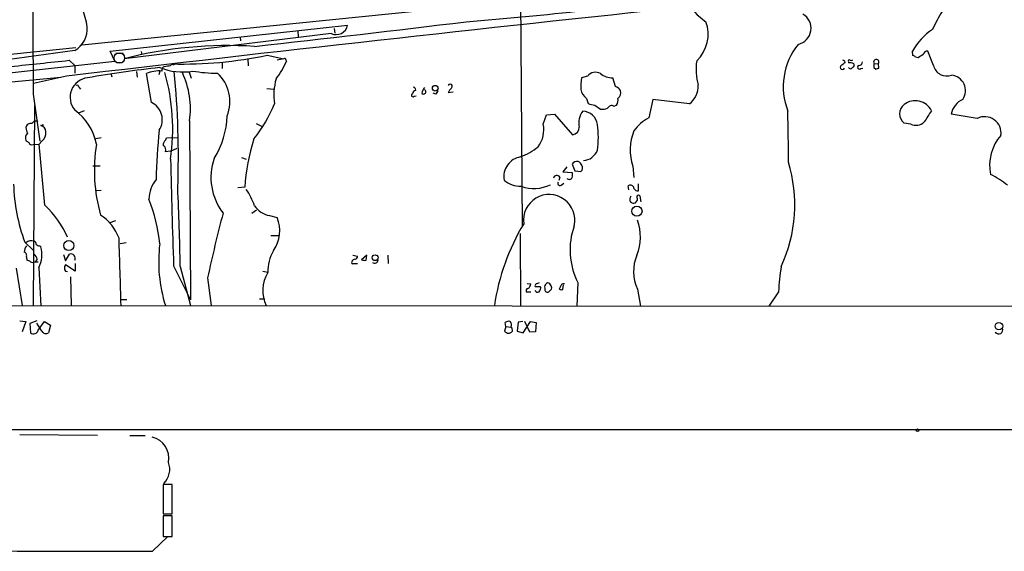
# Model space of a CAD drawing. Extents: x 0 to 1071, y 8 to 902.
# Drawn here: x 616 to 778, y 24 to 112 of the extents above; entities that cross this region are included whole.
import ezdxf

# ---------------------------------------------------------------- set-up
doc = ezdxf.new("R2010")
doc.units = 0
doc.header["$MEASUREMENT"] = 0
doc.layers.add('MAIN', color=5, linetype='CONTINUOUS')

msp = doc.modelspace()

# ---------------------------------------------------------------- linework, layer by layer
at = {"layer": 'MAIN'}
for p, q in [((697.9073, 141.8166), (698.4153, 77.8933)), ((626.0253, 107.7806), (709.3373, 116.2473)), ((630.682, 106.7646), (669.7133, 110.998)), ((667.512, 110.49), (667.5967, 109.728)), ((667.004, 109.6433), (632.968, 105.4946)), ((652.018, 109.0506), (652.1027, 108.458)), ((661.5007, 110.0666), (661.5853, 109.0506)), ((537.8027, 98.2133), (625.0093, 107.3573)), ((624.84, 106.8493), (610.7853, 104.902)), ((631.444, 105.0713), (630.682, 106.7646)), ((631.6133, 106.426), (632.7987, 106.426)), ((635.762, 106.68), (635.8467, 106.172)), ((653.288, 105.4946), (653.3727, 104.3093)), ((656.5053, 106.0873), (659.2147, 105.4946)), ((659.2147, 105.4946), (658.114, 105.2406)), ((659.5533, 105.3253), (659.638, 105.0713)), ((762.6773, 106.0026), (762.5927, 106.7646)), ((763.524, 105.664), (763.1007, 105.7486)), ((766.064, 104.394), (765.1327, 106.7646)), ((608.838, 102.616), (631.444, 105.0713)), ((623.9087, 105.2406), (624.84, 104.394)), ((624.84, 104.394), (624.84, 103.124)), ((631.698, 104.902), (632.6293, 104.902)), ((640.588, 104.394), (640.842, 104.648)), ((640.842, 104.648), (641.096, 104.4786)), ((641.1807, 104.648), (641.096, 104.4786)), ((649.0547, 104.902), (649.0547, 103.886)), ((751.4167, 105.156), (751.5013, 104.8173)), ((752.094, 104.9866), (752.094, 104.8173)), ((752.9407, 104.648), (752.9407, 104.2246)), ((754.126, 103.886), (754.4647, 103.9706)), ((756.2427, 104.0553), (756.5813, 103.8013)), ((756.3273, 104.648), (757.0047, 104.7326)), ((757.0893, 103.9706), (757.0047, 104.7326)), ((596.9, 100.076), (622.554, 102.4466)), ((623.4853, 102.616), (618.0667, 101.4306)), ((630.7667, 103.124), (630.936, 102.5313)), ((635, 103.378), (635.0847, 102.4466)), ((637.4553, 98.298), (636.6087, 103.0393)), ((638.81, 103.4626), (638.6407, 102.87)), ((643.636, 103.2933), (643.9747, 102.2773)), ((709.168, 102.616), (708.152, 102.362)), ((713.74, 100.9226), (713.3167, 102.362)), ((625.5173, 100.838), (625.7713, 100.4993)), ((656.4207, 100.584), (657.606, 100.4993)), ((680.8047, 100.584), (680.8893, 100.2453)), ((617.982, 99.6526), (619.0827, 91.948)), ((680.6353, 99.314), (680.974, 99.3986)), ((684.1913, 99.6526), (683.768, 99.822)), ((687.07, 99.9913), (686.2233, 99.9066)), ((708.9987, 98.9753), (709.2527, 98.1286)), ((719.9207, 98.806), (719.2433, 95.758)), ((725.932, 98.044), (719.9207, 98.806)), ((618.236, 97.8746), (617.982, 64.8546)), ((710.3533, 97.8746), (711.2847, 97.1973)), ((713.486, 97.7053), (713.9093, 97.8746)), ((626.364, 96.9433), (625.4327, 96.52)), ((701.8867, 94.742), (702.3947, 96.266)), ((702.3947, 96.266), (703.7493, 96.3506)), ((703.7493, 96.3506), (706.7127, 92.964)), ((773.2607, 95.6733), (768.9427, 96.3506)), ((619.5907, 94.6573), (619.5907, 94.3186)), ((643.7207, 95.25), (643.89, 65.786)), ((654.6427, 94.8266), (655.574, 94.4033)), ((762.3387, 94.742), (761.238, 94.9113)), ((629.158, 92.456), (628.3113, 92.2866)), ((639.826, 92.1173), (639.9107, 92.456)), ((639.9107, 92.456), (640.7573, 92.5406)), ((640.7573, 92.5406), (641.7733, 92.456)), ((617.982, 91.3553), (618.998, 91.44)), ((619.4213, 91.948), (618.998, 91.44)), ((619.9293, 81.3646), (618.998, 91.44)), ((640.588, 90.2546), (641.6887, 90.7626)), ((640.588, 90.2546), (639.7413, 90.17)), ((652.272, 89.2386), (653.034, 88.9846)), ((627.8033, 87.884), (628.9887, 87.884)), ((705.7813, 87.7146), (705.104, 86.868)), ((706.628, 88.138), (707.0513, 87.0373)), ((716.6187, 87.7993), (716.788, 85.9366)), ((704.596, 86.0213), (704.4267, 85.4286)), ((705.104, 86.868), (706.628, 86.7833)), ((707.0513, 87.0373), (708.0673, 86.9526)), ((652.78, 84.328), (651.6793, 84.2433)), ((704.85, 84.6666), (705.2733, 85.0053)), ((715.9413, 83.9046), (715.8567, 84.582)), ((717.55, 83.7353), (717.55, 84.9206)), ((629.158, 83.82), (628.3113, 83.7353)), ((717.9733, 81.9573), (717.804, 82.8886)), ((653.9653, 80.0946), (654.7273, 80.6026)), ((656.844, 79.6713), (658.114, 79.3326)), ((631.5287, 78.8246), (630.428, 78.4013)), ((657.098, 76.3693), (658.368, 76.3693)), ((698.0767, 76.708), (698.1613, 64.8546)), ((616.6273, 75.2686), (617.982, 73.9986)), ((619.0827, 74.676), (619.252, 74.5066)), ((633.3067, 75.184), (632.2907, 75.0146)), ((622.9773, 73.2366), (623.316, 72.2206)), ((623.316, 72.2206), (623.9933, 73.3213)), ((670.56, 73.152), (671.322, 72.9826)), ((672.846, 73.152), (671.9993, 72.39)), ((672.7613, 72.3053), (672.846, 73.152)), ((676.3173, 73.152), (676.402, 71.7973)), ((616.8813, 72.8133), (616.966, 72.3053)), ((618.6593, 72.4746), (618.3207, 72.0513)), ((618.3207, 72.0513), (618.8287, 72.0513)), ((624.9247, 70.5273), (623.316, 71.5433)), ((624.9247, 71.7973), (624.9247, 70.5273)), ((641.096, 71.374), (643.89, 65.786)), ((642.1967, 71.2893), (643.89, 64.8546)), ((670.6447, 71.7973), (671.322, 71.7973)), ((615.188, 71.0353), (616.204, 64.8546)), ((618.9133, 71.12), (619.252, 64.77)), ((623.316, 70.5273), (623.6547, 70.4426)), ((655.7433, 70.5273), (656.59, 70.358)), ((624.1627, 69.596), (624.2473, 64.8546)), ((646.684, 69.4266), (647.2767, 64.8546)), ((699.262, 68.4953), (699.8547, 68.4106)), ((705.104, 67.4793), (705.1887, 68.2413)), ((707.5593, 68.6646), (707.39, 64.77)), ((699.0927, 67.1406), (699.8547, 67.1406)), ((701.294, 67.9873), (701.4633, 67.7333)), ((702.1407, 67.7333), (702.1407, 67.3946)), ((702.9027, 67.2253), (703.2413, 67.564)), ((704.6807, 67.9026), (704.5113, 67.564)), ((717.3807, 67.564), (717.8887, 64.77)), ((740.5793, 67.1406), (738.9707, 64.77)), ((463.7193, 64.9393), (858.4353, 64.6853)), ((632.46, 65.8706), (633.3913, 65.8706)), ((655.2353, 65.9553), (656.082, 65.9553)), ((615.7807, 62.3146), (616.7967, 62.23)), ((616.7967, 62.23), (616.204, 60.5366)), ((618.5747, 62.3146), (617.474, 61.8913)), ((617.474, 61.8913), (617.5587, 60.3673)), ((619.4213, 60.6213), (618.5747, 61.976)), ((618.8287, 60.7906), (619.8447, 62.23)), ((619.8447, 62.23), (620.8607, 61.6373)), ((620.8607, 61.6373), (620.522, 60.3673)), ((695.706, 61.3833), (695.6213, 62.0606)), ((697.738, 62.1453), (697.5687, 60.6213)), ((698.5, 62.23), (697.738, 62.1453)), ((698.5847, 60.3673), (699.77, 62.23)), ((699.6853, 60.452), (698.8387, 62.23)), ((699.77, 62.23), (700.7013, 62.0606)), ((700.7013, 62.0606), (700.6167, 60.5366)), ((695.706, 61.3833), (695.5367, 60.6213)), ((695.706, 61.3833), (696.5527, 61.2986)), ((697.5687, 60.6213), (698.5847, 60.3673)), ((700.6167, 60.5366), (699.6853, 60.452)), ((1069.1707, 44.3653), (594.868, 44.3653)), ((615.7807, 43.6033), (628.5653, 43.5186)), ((633.8993, 43.434), (636.4393, 43.434)), ((640.842, 35.3906), (639.4027, 35.3906)), ((639.4027, 35.3906), (639.4027, 30.5646)), ((640.842, 30.5646), (640.842, 35.3906)), ((639.4027, 30.5646), (640.842, 30.5646)), ((640.842, 30.226), (639.4027, 30.226)), ((639.4027, 30.226), (639.4027, 26.8393)), ((640.842, 26.8393), (640.842, 30.226)), ((637.6247, 24.384), (640.08, 26.7546)), ((639.4027, 26.8393), (640.842, 26.8393))]:
    msp.add_line(p, q, dxfattribs=at)
at = {"layer": 'MAIN', "color": 5}
msp.add_circle((632.1636, 105.6217), 0.8616, dxfattribs=at)
at = {"layer": 'MAIN'}
for centre, radius in [((684.1107, 100.6399), 0.4641), ((717.2921, 80.4025), 0.8395), ((623.8558, 74.7288), 0.826), ((674.2331, 72.7338), 0.4779), ((776.8219, 61.4607), 0.6202), ((763.4393, 44.323), 0.2116)]:
    msp.add_circle(centre, radius, dxfattribs=at)
for centre, radius, start, end in [((14361.059, 141.3064), 13743.1401, 179.6667763, 180.17365691), ((622.1941, 925.378), 816.5402, 274.706091, 277.4546582), ((734.9374, 120.748), 11.113, 210.267608, 235.489831), ((1548.3067, -7715.6041), 7872.7289, 95.99659829, 96.74619896), ((617.0873, 109.6675), 9.8437, 6.278357, 24.771279), ((743.2249, 110.5083), 2.7041, 282.207521, 60.445917), ((788.413, 100.0155), 24.7643, 147.602342, 155.40964), ((622.7276, 110.4288), 4.1564, 300.546482, 4.349225), ((350.3681, 2861.7137), 2770.9159, 276.2990857, 277.0235187), ((667.8154, 111.4071), 1.9415, 245.296176, 347.835782), ((722.9614, 109.5381), 6.0394, 313.482399, 19.86793), ((772.1887, 101.1651), 11.1102, 124.506797, 149.735396), ((650.0496, 39.3465), 68.318, 86.358508, 104.479326), ((752.5302, 100.888), 11.1784, 141.378215, 201.128664), ((642.7103, 170.2644), 65.643, 268.369054, 282.131255), ((659.3417, 105.3253), 0.2116, 0, 126.875312), ((793.5773, 189.9256), 94.6752, 243.327151, 243.556307), ((752.221, 105.1136), 0.1796, 45, 225), ((752.4749, 105.7063), 0.4827, 254.757375, 307.88123), ((756.6343, 104.9443), 0.4267, 330.250121, 223.983921), ((762.6352, 105.4525), 0.5517, 32.460041, 85.623597), ((890.923, -105.7164), 246.8039, 120.84815, 121.077377), ((765.0973, 106.0239), 0.7415, 87.263766, 168.479439), ((365.1242, 2496.5899), 2405.311, 275.9471564, 276.1763386), ((663.1233, -108.4748), 213.9163, 96.526227, 99.73369), ((642.5359, 113.0531), 9.7387, 247.506038, 280.010059), ((639.7595, 103.6219), 0.6312, 107.280921, 194.617437), ((597.73, 358.3093), 257.5069, 279.351389, 279.580572), ((641.0114, 189.3479), 84.7001, 269.885409, 270.114524), ((648.4756, 109.6999), 12.084, 321.591885, 337.478174), ((736.4091, 103.7513), 9.3974, 171.403331, 195.90126), ((751.078, 104.0659), 0.3518, 136.220835, 344.284994), ((878.1745, -64.7776), 211.6803, 126.756654, 126.985815), ((752.2632, 103.4617), 1.3661, 60.269164, 97.114612), ((752.4326, 104.2245), 0.3785, 206.551513, 296.585359), ((837.4088, 19.3929), 119.7133, 134.876948, 135.106165), ((753.9011, 104.103), 0.3125, 111.358743, 316.024188), ((753.8016, 104.9724), 0.5786, 268.583744, 1.406357), ((757.1739, 104.2248), 0.9465, 153.440363, 190.316217), ((714.5128, 230.8784), 133.8594, 288.316974, 288.54617), ((768.2607, 104.9068), 2.2558, 193.139876, 289.867226), ((627.319, 99.1312), 3.251, 96.398384, 220.311494), ((638.6548, 98.5938), 4.8938, 84.207626, 114.714875), ((606.5735, 93.9), 34.3678, 351.77717, 15.714977), ((506.16, 89.6199), 135.7198, 357.729609, 5.818143), ((629.7045, 97.2299), 14.1554, 351.959711, 24.983858), ((648.3025, 127.7997), 24.6757, 260.497329, 269.977245), ((644.0341, 98.4514), 6.3221, 338.131947, 47.654009), ((667.5182, 99.5244), 9.9384, 164.426482, 188.566541), ((718.825, 100.9222), 10.7697, 172.317114, 182.701487), ((710.4566, 101.6761), 1.595, 58.72267, 143.893129), ((713.2378, 105.5122), 3.1512, 231.69827, 271.434732), ((768.7649, 100.2368), 2.5619, 326.048171, 84.121397), ((625.2209, 100.8238), 0.2967, 2.742842, 115.321376), ((680.593, 100.584), 0.2116, 0, 126.875312), ((687.7033, 97.7479), 6.1578, 150.786699, 160.316509), ((682.2053, 100.0552), 0.38, 217.859114, 71.05009), ((686.562, 100.9396), 0.3714, 313.145356, 155.774365), ((688.0445, 99.1016), 1.9912, 128.095812, 156.153792), ((710.2125, 100.7818), 2.1764, 189.713345, 236.10257), ((713.4293, 99.6663), 1.2941, 26.576931, 76.108716), ((723.4198, 101.0952), 3.9523, 309.466272, 1.180113), ((680.4506, 99.491), 0.2559, 105.714701, 316.219549), ((680.9741, 99.6526), 0.5987, 98.142282, 171.868545), ((683.8527, 100.2453), 0.6826, 299.738635, 7.12814), ((712.9354, 98.679), 1.2631, 320.444741, 13.566481), ((713.3953, 99.9369), 1.2306, 308.613274, 14.512756), ((772.418, 95.5944), 3.5566, 115.443952, 167.724207), ((636.062, 95.4486), 3.1718, 327.105552, 63.942285), ((635.3663, 107.3012), 24.1676, 321.591149, 337.477811), ((710.5016, 101.0288), 3.1577, 246.702057, 267.308125), ((711.6233, 99.0603), 1.8935, 259.698943, 296.560992), ((713.1473, 97.028), 0.7572, 63.431565, 153.438333), ((762.381, 96.4353), 1.905, 126.869898, 233.130102), ((763.0675, 95.6221), 2.9681, 26.432103, 128.052925), ((619.5712, 89.7497), 8.9852, 10.84309, 54.099021), ((635.5551, 96.5852), 14.3545, 328.426518, 358.049386), ((710.5409, 94.9973), 2.8324, 138.916646, 195.633909), ((708.3074, 94.3752), 2.4854, 6.51738, 87.726344), ((722.7462, 89.2124), 7.424, 118.153613, 143.375525), ((528.7452, 90.5112), 213.4525, 359.453856, 1.704046), ((1230.8008, -200.3087), 551.9547, 147.415408, 147.644594), ((774.4707, 93.2486), 2.7099, 352.167415, 116.520609), ((617.628, 94.003), 0.8441, 77.360014, 170.018759), ((619.0495, 94.2634), 2.2557, 182.899444, 207.610188), ((618.49, 94.4881), 0.7572, 63.428181, 153.445101), ((577.0814, 179.2776), 94.6976, 296.443722, 296.672824), ((619.0583, 93.4658), 1.0404, 0.341436, 79.270059), ((697.3495, 93.8143), 4.6311, 322.834905, 11.555723), ((706.4831, 94.2749), 1.3309, 279.934409, 358.238867), ((697.6298, 92.5407), 13.3162, 350.853658, 9.145918), ((763.1948, 96.5013), 1.9565, 244.051797, 313.436401), ((617.7138, 92.456), 1.0101, 131.030116, 204.781479), ((618.4559, 93.2897), 1.6529, 305.736334, 6.332153), ((736.3944, 83.5418), 98.1986, 174.047139, 178.800185), ((724.4292, 90.4964), 8.2631, 157.629332, 199.050674), ((782.5962, 88.0074), 7.3034, 138.158044, 192.3559), ((701.7006, 218.8632), 152.6259, 236.200557, 236.42974), ((617.8021, 91.8421), 0.519, 196.58081, 290.282109), ((655.6922, 87.1607), 27.6296, 171.090106, 195.545213), ((640.2351, 91.3695), 0.8524, 118.681808, 192.43184), ((639.0639, 90.5087), 0.7574, 333.434949, 63.424798), ((686.3412, 82.0265), 33.64, 162.242033, 176.077014), ((693.5354, 100.4812), 12.0788, 292.518172, 308.41134), ((656.6815, 85.8933), 9.4467, 160.354336, 217.86743), ((698.6528, 86.1055), 3.2551, 98.68447, 190.482118), ((708.3249, 91.3441), 2.6188, 273.62997, 339.430127), ((1928.7165, 117.3297), 1288.4403, 181.2605828, 182.0440421), ((707.4416, 87.6161), 0.9666, 77.913523, 147.321046), ((706.9246, 87.2492), 1.4964, 28.735138, 61.264862), ((707.6439, 87.5453), 0.7284, 305.540421, 35.529448), ((719.3162, 81.4194), 23.9358, 334.961993, 17.147853), ((704.1219, 85.7335), 0.5547, 31.259632, 167.665012), ((706.1412, 86.1695), 0.5396, 228.176915, 334.432122), ((705.6123, 86.36), 1.1004, 337.370923, 22.624271), ((764.2822, 65.792), 23.4844, 53.485623, 61.572142), ((645.7284, 85.8991), 30.9819, 181.966407, 200.06702), ((642.1222, 82.3324), 5.0904, 140.094847, 179.457472), ((162.002, 62.0781), 480.283, 1.098925, 2.645156), ((698.2224, 88.7821), 4.2849, 229.717786, 270.315573), ((700.3574, 90.355), 6.2266, 250.178371, 295.846937), ((704.6384, 84.963), 0.3642, 144.476953, 305.523047), ((716.1991, 84.0931), 0.5969, 32.3615, 125.005389), ((717.4355, 84.46), 0.7337, 183.703955, 278.97831), ((644.7366, 78.1471), 10.1478, 17.982508, 35.149379), ((702.8496, 78.9211), 4.2238, 347.097908, 188.228324), ((717.0083, 82.3529), 0.9041, 143.663714, 205.947224), ((717.55, 82.7193), 0.3053, 33.684862, 236.315138), ((608.0744, 69.0047), 17.1262, 24.531198, 46.194731), ((610.7763, 72.1454), 28.1801, 5.843774, 21.297216), ((657.5467, 83.4219), 3.8158, 214.146915, 259.388277), ((716.8476, 82.6608), 0.9594, 227.162672, 266.438195), ((716.7031, 82.3808), 0.6828, 277.14271, 7.108365), ((624.8829, 73.2795), 7.7139, 20.222915, 57.096481), ((896.1379, 15.6692), 255.1805, 165.376285, 167.838722), ((652.879, 77.1635), 5.6666, 325.008891, 22.506464), ((730.0458, 59.4724), 36.6004, 149.011678, 171.543815), ((718.2036, 74.0174), 11.9145, 160.584293, 206.696885), ((709.5288, 76.1455), 8.3241, 338.923202, 19.391622), ((617.9183, 73.766), 1.3797, 138.732034, 184.40635), ((617.6832, 74.1953), 1.3279, 69.359621, 131.880417), ((618.0413, 74.9977), 0.4538, 351.419912, 75.972942), ((619.1414, 75.6315), 0.9573, 227.120783, 266.484521), ((615.0877, 73.2128), 4.3607, 331.319072, 17.259417), ((-2140.4993, -14.2737), 2774.0881, 1.6345309, 1.8637166), ((663.0742, 72.1161), 24.4367, 173.187965, 197.286817), ((616.2888, 73.0674), 0.6447, 336.787406, 66.807244), ((617.559, 72.3902), 1.1035, 4.386361, 57.538365), ((624.2049, 72.6369), 0.7164, 332.429926, 107.18035), ((663.5296, 70.4376), 6.9415, 149.946343, 181.356265), ((670.8733, 72.9149), 0.4538, 284.027058, 8.580088), ((723.3889, 70.4497), 6.6653, 156.081937, 205.654676), ((616.9064, 71.3478), 0.9594, 47.162672, 86.438195), ((617.9397, 72.8554), 0.8898, 244.647392, 295.352608), ((623.9088, 71.0353), 0.7807, 139.405074, 220.594926), ((670.5177, 71.9243), 0.1796, 135, 315), ((670.9473, 71.8985), 0.5772, 86.424285, 164.649113), ((672.5495, 73.8702), 1.5791, 249.609571, 277.70781), ((674.1571, 72.3673), 0.5521, 226.533883, 2.356564), ((787.3328, 64.4651), 46.83, 171.620859, 176.724783), ((661.3158, 67.3365), 5.564, 148.141539, 206.491368), ((698.9001, 68.4966), 0.9585, 297.773576, 354.852115), ((700.8284, 68.1143), 0.3224, 113.217258, 203.193924), ((743.3053, -58.5046), 133.8752, 108.327138, 108.556321), ((702.7758, 67.9449), 0.6695, 124.698943, 198.426829), ((702.6486, 68.1424), 0.4348, 13.147711, 125.73378), ((702.6488, 67.7757), 0.6292, 340.338213, 47.731211), ((705.2503, 67.8487), 0.5721, 79.149649, 174.594322), ((699.3889, 67.31), 0.3412, 97.104189, 209.765709), ((700.913, 258.4871), 190.5002, 269.885409, 270.114592), ((700.9469, 67.4709), 0.4218, 190.420252, 308.464658), ((700.5072, 67.7923), 0.9579, 317.132054, 356.468811), ((702.5622, 67.4923), 0.4327, 193.050199, 321.898552), ((704.9345, 68.4096), 0.9456, 243.413271, 280.325982), ((696.2141, 61.2982), 0.9657, 74.757889, 127.866658), ((695.8375, 61.7031), 0.8217, 330.508539, 39.885031), ((618.0504, 61.0088), 0.8083, 232.530384, 344.338914), ((620.0952, 61.0297), 0.788, 211.216895, 302.794642), ((696.1717, 61.1151), 0.8044, 217.869986, 322.130014), ((696.2056, 60.7821), 0.6222, 345.023504, 56.097982), ((776.7744, 60.8647), 0.6878, 216.863235, 22.62435), ((636.7574, 39.7099), 3.5573, 349.002476, 77.290899), ((637.1687, 37.8883), 3.2858, 314.8804, 20.356446), ((698.3183, 31750.5379), 31726.212, 269.633052, 269.8903907)]:
    msp.add_arc(centre, radius, start, end, dxfattribs=at)

doc.saveas('drawing.dxf')
